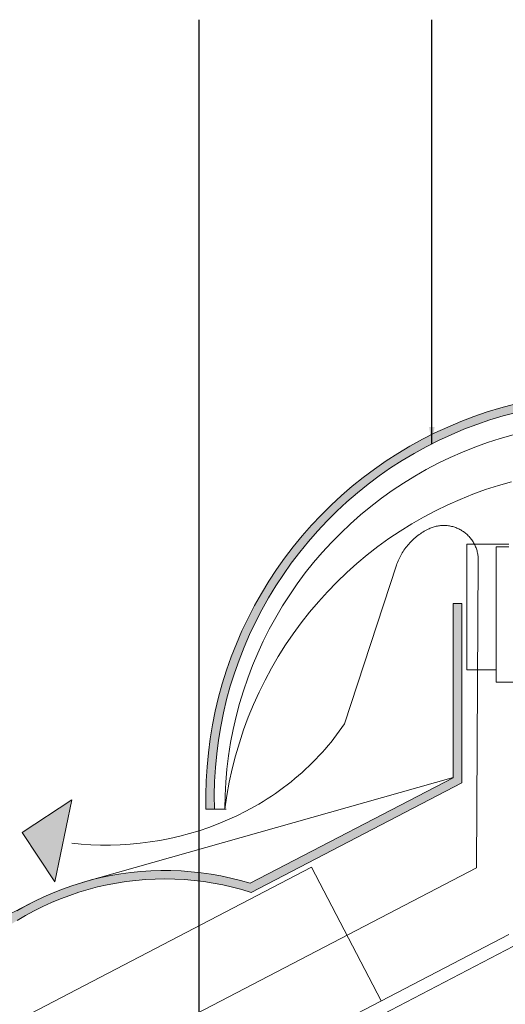
# Model space of a CAD drawing. Units: millimetres. Extents: x 15960 to 16170, y 22716 to 23013.
# Drawn here: x 16043 to 16066, y 22928 to 22975 of the extents above; entities that cross this region are included whole.
import ezdxf

# ---------------------------------------------------------------- set-up
doc = ezdxf.new("R2010")
doc.units = ezdxf.units.MM
doc.header["$MEASUREMENT"] = 0
for name, color, linetype, lineweight in [('1', 7, 'Continuous', 5), ('TEXT', 7, 'Continuous', 13), ('TILE', 1, 'Continuous', 5), ('VENTILATION', 253, 'Continuous', 18)]:
    doc.layers.add(name, color=color, linetype=linetype, lineweight=lineweight)
doc.styles.add('TECHNIC', font='technic_.ttf')
doc.dimstyles.new('ESEC_5', dxfattribs={"dimtxt": 2, "dimasz": 0.8, "dimexe": 1, "dimexo": 0, "dimgap": 0.09, "dimtad": 0, "dimtoh": 1, "dimdec": 1, "dimzin": 0, "dimdsep": 46, "dimtxsty": 'TECHNIC', "dimcen": 1, "dimadec": 0, "dimazin": 0, "dimtfac": 1, "dimtdec": 4, "dimtofl": 0, "dimtmove": 0, "dimatfit": 3, "dimfxl": 1, "dimtolj": 1, "dimtzin": 0, "dimarcsym": 0})

msp = doc.modelspace()

# ---------------------------------------------------------------- hatches: boundary and pattern name
at = {"layer": 'TILE'}
msp.add_hatch(color=256, dxfattribs=at).paths.add_polyline_path([(16090.034, 22937.294), (16090.435, 22937.294), (16090.441, 22937.766), (16090.436, 22938.241), (16090.42, 22938.718), (16090.391, 22939.196), (16090.351, 22939.675), (16090.298, 22940.155), (16090.234, 22940.634), (16090.157, 22941.114), (16090.068, 22941.592), (16089.967, 22942.069), (16089.853, 22942.544), (16089.728, 22943.017), (16089.59, 22943.487), (16089.441, 22943.955), (16089.28, 22944.418), (16089.106, 22944.877), (16088.922, 22945.332), (16088.726, 22945.782), (16088.518, 22946.227), (16088.3, 22946.665), (16088.071, 22947.098), (16087.832, 22947.524), (16087.583, 22947.943), (16087.323, 22948.355), (16087.054, 22948.759), (16086.776, 22949.155), (16086.489, 22949.543), (16086.194, 22949.922), (16085.89, 22950.292), (16085.579, 22950.654), (16085.26, 22951.006), (16084.935, 22951.348), (16084.601, 22951.683), (16084.257, 22952.011), (16083.904, 22952.332), (16083.541, 22952.645), (16083.17, 22952.95), (16082.79, 22953.247), (16082.401, 22953.536), (16082.004, 22953.815), (16081.6, 22954.085), (16081.187, 22954.345), (16080.768, 22954.596), (16080.342, 22954.836), (16079.909, 22955.066), (16079.47, 22955.284), (16079.025, 22955.492), (16078.575, 22955.689), (16078.121, 22955.874), (16077.662, 22956.047), (16077.199, 22956.209), (16076.732, 22956.359), (16076.263, 22956.497), (16075.79, 22956.623), (16075.316, 22956.736), (16074.84, 22956.838), (16074.363, 22956.927), (16073.886, 22957.004), (16073.408, 22957.069), (16072.93, 22957.122), (16072.452, 22957.163), (16071.976, 22957.192), (16071.502, 22957.21), (16071.029, 22957.216), (16070.556, 22957.21), (16070.082, 22957.192), (16069.605, 22957.163), (16069.128, 22957.122), (16068.65, 22957.069), (16068.172, 22957.004), (16067.695, 22956.927), (16067.218, 22956.838), (16066.742, 22956.736), (16066.267, 22956.623), (16065.795, 22956.497), (16065.326, 22956.359), (16064.859, 22956.209), (16064.396, 22956.047), (16063.937, 22955.874), (16063.483, 22955.689), (16063.033, 22955.492), (16062.588, 22955.284), (16062.149, 22955.066), (16061.716, 22954.836), (16061.29, 22954.596), (16060.87, 22954.345), (16060.458, 22954.085), (16060.053, 22953.815), (16059.657, 22953.536), (16059.268, 22953.247), (16058.888, 22952.95), (16058.516, 22952.645), (16058.154, 22952.332), (16057.801, 22952.011), (16057.457, 22951.683), (16057.123, 22951.348), (16056.798, 22951.006), (16056.479, 22950.654), (16056.167, 22950.292), (16055.864, 22949.922), (16055.568, 22949.543), (16055.281, 22949.155), (16055.003, 22948.759), (16054.735, 22948.355), (16054.475, 22947.943), (16054.226, 22947.524), (16053.986, 22947.098), (16053.758, 22946.665), (16053.539, 22946.227), (16053.332, 22945.782), (16053.136, 22945.332), (16052.951, 22944.877), (16052.778, 22944.418), (16052.617, 22943.955), (16052.467, 22943.487), (16052.33, 22943.017), (16052.204, 22942.544), (16052.091, 22942.069), (16051.99, 22941.592), (16051.901, 22941.114), (16051.824, 22940.634), (16051.76, 22940.155), (16051.707, 22939.675), (16051.667, 22939.196), (16051.638, 22938.718), (16051.622, 22938.241), (16051.617, 22937.766), (16051.623, 22937.294), (16052.024, 22937.294), (16052.017, 22937.757), (16052.021, 22938.222), (16052.037, 22938.689), (16052.065, 22939.158), (16052.104, 22939.627), (16052.156, 22940.097), (16052.219, 22940.567), (16052.294, 22941.036), (16052.381, 22941.505), (16052.48, 22941.972), (16052.59, 22942.438), (16052.713, 22942.901), (16052.848, 22943.362), (16052.994, 22943.82), (16053.152, 22944.274), (16053.321, 22944.724), (16053.502, 22945.17), (16053.694, 22945.611), (16053.897, 22946.046), (16054.11, 22946.476), (16054.334, 22946.9), (16054.569, 22947.318), (16054.813, 22947.728), (16055.067, 22948.132), (16055.33, 22948.528), (16055.602, 22948.916), (16055.883, 22949.296), (16056.173, 22949.667), (16056.47, 22950.03), (16056.775, 22950.385), (16057.087, 22950.73), (16057.406, 22951.065), (16057.733, 22951.393), (16058.07, 22951.715), (16058.416, 22952.029), (16058.771, 22952.336), (16059.135, 22952.635), (16059.507, 22952.926), (16059.888, 22953.209), (16060.276, 22953.483), (16060.673, 22953.747), (16061.077, 22954.003), (16061.488, 22954.248), (16061.905, 22954.483), (16062.329, 22954.708), (16062.759, 22954.923), (16063.195, 22955.126), (16063.636, 22955.319), (16064.081, 22955.5), (16064.531, 22955.67), (16064.985, 22955.829), (16065.442, 22955.976), (16065.902, 22956.111), (16066.364, 22956.234), (16066.829, 22956.346), (16067.295, 22956.445), (16067.762, 22956.533), (16068.23, 22956.608), (16068.699, 22956.672), (16069.167, 22956.724), (16069.634, 22956.764), (16070.101, 22956.793), (16070.566, 22956.81), (16071.029, 22956.815), (16071.492, 22956.81), (16071.957, 22956.793), (16072.424, 22956.764), (16072.891, 22956.724), (16073.359, 22956.672), (16073.828, 22956.608), (16074.296, 22956.533), (16074.763, 22956.445), (16075.229, 22956.346), (16075.694, 22956.234), (16076.156, 22956.111), (16076.616, 22955.976), (16077.073, 22955.829), (16077.527, 22955.67), (16077.977, 22955.5), (16078.422, 22955.319), (16078.863, 22955.126), (16079.298, 22954.923), (16079.728, 22954.708), (16080.152, 22954.483), (16080.57, 22954.248), (16080.981, 22954.003), (16081.385, 22953.747), (16081.781, 22953.483), (16082.17, 22953.209), (16082.551, 22952.926), (16082.923, 22952.635), (16083.287, 22952.336), (16083.642, 22952.029), (16083.988, 22951.715), (16084.324, 22951.393), (16084.652, 22951.065), (16084.971, 22950.73), (16085.283, 22950.385), (16085.588, 22950.03), (16085.885, 22949.667), (16086.174, 22949.296), (16086.455, 22948.916), (16086.728, 22948.528), (16086.991, 22948.132), (16087.245, 22947.728), (16087.489, 22947.318), (16087.724, 22946.9), (16087.948, 22946.476), (16088.161, 22946.046), (16088.364, 22945.611), (16088.556, 22945.17), (16088.737, 22944.724), (16088.906, 22944.274), (16089.064, 22943.82), (16089.21, 22943.362), (16089.345, 22942.901), (16089.468, 22942.438), (16089.578, 22941.972), (16089.677, 22941.505), (16089.764, 22941.036), (16089.839, 22940.567), (16089.902, 22940.097), (16089.953, 22939.627), (16089.993, 22939.158), (16090.02, 22938.689), (16090.037, 22938.222), (16090.041, 22937.757)], flags=0)
msp.add_hatch(color=256, dxfattribs=at).paths.add_polyline_path([(16090.034, 22937.294), (16090.435, 22937.294), (16090.441, 22937.766), (16090.436, 22938.241), (16090.42, 22938.718), (16090.391, 22939.196), (16090.351, 22939.675), (16090.298, 22940.155), (16090.234, 22940.634), (16090.157, 22941.114), (16090.068, 22941.592), (16089.967, 22942.069), (16089.853, 22942.544), (16089.728, 22943.017), (16089.59, 22943.487), (16089.441, 22943.955), (16089.28, 22944.418), (16089.106, 22944.877), (16088.922, 22945.332), (16088.726, 22945.782), (16088.518, 22946.227), (16088.3, 22946.665), (16088.071, 22947.098), (16087.832, 22947.524), (16087.583, 22947.943), (16087.323, 22948.355), (16087.054, 22948.759), (16086.776, 22949.155), (16086.489, 22949.543), (16086.194, 22949.922), (16085.89, 22950.292), (16085.579, 22950.654), (16085.26, 22951.006), (16084.935, 22951.348), (16084.601, 22951.683), (16084.257, 22952.011), (16083.904, 22952.332), (16083.541, 22952.645), (16083.17, 22952.95), (16082.79, 22953.247), (16082.401, 22953.536), (16082.004, 22953.815), (16081.6, 22954.085), (16081.187, 22954.345), (16080.768, 22954.596), (16080.342, 22954.836), (16079.909, 22955.066), (16079.47, 22955.284), (16079.025, 22955.492), (16078.575, 22955.689), (16078.121, 22955.874), (16077.662, 22956.047), (16077.199, 22956.209), (16076.732, 22956.359), (16076.263, 22956.497), (16075.79, 22956.623), (16075.316, 22956.736), (16074.84, 22956.838), (16074.363, 22956.927), (16073.886, 22957.004), (16073.408, 22957.069), (16072.93, 22957.122), (16072.452, 22957.163), (16071.976, 22957.192), (16071.502, 22957.21), (16071.029, 22957.216), (16070.556, 22957.21), (16070.082, 22957.192), (16069.605, 22957.163), (16069.128, 22957.122), (16068.65, 22957.069), (16068.172, 22957.004), (16067.695, 22956.927), (16067.218, 22956.838), (16066.742, 22956.736), (16066.267, 22956.623), (16065.795, 22956.497), (16065.326, 22956.359), (16064.859, 22956.209), (16064.396, 22956.047), (16063.937, 22955.874), (16063.483, 22955.689), (16063.033, 22955.492), (16062.588, 22955.284), (16062.149, 22955.066), (16061.716, 22954.836), (16061.29, 22954.596), (16060.87, 22954.345), (16060.458, 22954.085), (16060.053, 22953.815), (16059.657, 22953.536), (16059.268, 22953.247), (16058.888, 22952.95), (16058.516, 22952.645), (16058.154, 22952.332), (16057.801, 22952.011), (16057.457, 22951.683), (16057.123, 22951.348), (16056.798, 22951.006), (16056.479, 22950.654), (16056.167, 22950.292), (16055.864, 22949.922), (16055.568, 22949.543), (16055.281, 22949.155), (16055.003, 22948.759), (16054.735, 22948.355), (16054.475, 22947.943), (16054.226, 22947.524), (16053.986, 22947.098), (16053.758, 22946.665), (16053.539, 22946.227), (16053.332, 22945.782), (16053.136, 22945.332), (16052.951, 22944.877), (16052.778, 22944.418), (16052.617, 22943.955), (16052.467, 22943.487), (16052.33, 22943.017), (16052.204, 22942.544), (16052.091, 22942.069), (16051.99, 22941.592), (16051.901, 22941.114), (16051.824, 22940.634), (16051.76, 22940.155), (16051.707, 22939.675), (16051.667, 22939.196), (16051.638, 22938.718), (16051.622, 22938.241), (16051.617, 22937.766), (16051.623, 22937.294), (16052.024, 22937.294), (16052.017, 22937.757), (16052.021, 22938.222), (16052.037, 22938.689), (16052.065, 22939.158), (16052.104, 22939.627), (16052.156, 22940.097), (16052.219, 22940.567), (16052.294, 22941.036), (16052.381, 22941.505), (16052.48, 22941.972), (16052.59, 22942.438), (16052.713, 22942.901), (16052.848, 22943.362), (16052.994, 22943.82), (16053.152, 22944.274), (16053.321, 22944.724), (16053.502, 22945.17), (16053.694, 22945.611), (16053.897, 22946.046), (16054.11, 22946.476), (16054.334, 22946.9), (16054.569, 22947.318), (16054.813, 22947.728), (16055.067, 22948.132), (16055.33, 22948.528), (16055.602, 22948.916), (16055.883, 22949.296), (16056.173, 22949.667), (16056.47, 22950.03), (16056.775, 22950.385), (16057.087, 22950.73), (16057.406, 22951.065), (16057.733, 22951.393), (16058.07, 22951.715), (16058.416, 22952.029), (16058.771, 22952.336), (16059.135, 22952.635), (16059.507, 22952.926), (16059.888, 22953.209), (16060.276, 22953.483), (16060.673, 22953.747), (16061.077, 22954.003), (16061.488, 22954.248), (16061.905, 22954.483), (16062.329, 22954.708), (16062.759, 22954.923), (16063.195, 22955.126), (16063.636, 22955.319), (16064.081, 22955.5), (16064.531, 22955.67), (16064.985, 22955.829), (16065.442, 22955.976), (16065.902, 22956.111), (16066.364, 22956.234), (16066.829, 22956.346), (16067.295, 22956.445), (16067.762, 22956.533), (16068.23, 22956.608), (16068.699, 22956.672), (16069.167, 22956.724), (16069.634, 22956.764), (16070.101, 22956.793), (16070.566, 22956.81), (16071.029, 22956.815), (16071.492, 22956.81), (16071.957, 22956.793), (16072.424, 22956.764), (16072.891, 22956.724), (16073.359, 22956.672), (16073.828, 22956.608), (16074.296, 22956.533), (16074.763, 22956.445), (16075.229, 22956.346), (16075.694, 22956.234), (16076.156, 22956.111), (16076.616, 22955.976), (16077.073, 22955.829), (16077.527, 22955.67), (16077.977, 22955.5), (16078.422, 22955.319), (16078.863, 22955.126), (16079.298, 22954.923), (16079.728, 22954.708), (16080.152, 22954.483), (16080.57, 22954.248), (16080.981, 22954.003), (16081.385, 22953.747), (16081.781, 22953.483), (16082.17, 22953.209), (16082.551, 22952.926), (16082.923, 22952.635), (16083.287, 22952.336), (16083.642, 22952.029), (16083.988, 22951.715), (16084.324, 22951.393), (16084.652, 22951.065), (16084.971, 22950.73), (16085.283, 22950.385), (16085.588, 22950.03), (16085.885, 22949.667), (16086.174, 22949.296), (16086.455, 22948.916), (16086.728, 22948.528), (16086.991, 22948.132), (16087.245, 22947.728), (16087.489, 22947.318), (16087.724, 22946.9), (16087.948, 22946.476), (16088.161, 22946.046), (16088.364, 22945.611), (16088.556, 22945.17), (16088.737, 22944.724), (16088.906, 22944.274), (16089.064, 22943.82), (16089.21, 22943.362), (16089.345, 22942.901), (16089.468, 22942.438), (16089.578, 22941.972), (16089.677, 22941.505), (16089.764, 22941.036), (16089.839, 22940.567), (16089.902, 22940.097), (16089.953, 22939.627), (16089.993, 22939.158), (16090.02, 22938.689), (16090.037, 22938.222), (16090.041, 22937.757)], flags=0)
at = {"layer": 'TILE', "extrusion": (0, 0, -1)}
msp.add_hatch(color=256, dxfattribs=at).paths.add_polyline_path([(-16063.438, 22938.79), (-16053.739, 22933.741), (-16053.445, 22933.828), (-16053.147, 22933.909), (-16052.844, 22933.984), (-16052.537, 22934.052), (-16052.226, 22934.114), (-16051.911, 22934.17), (-16051.593, 22934.218), (-16051.271, 22934.259), (-16050.946, 22934.293), (-16050.618, 22934.32), (-16050.287, 22934.339), (-16049.954, 22934.35), (-16049.619, 22934.353), (-16049.281, 22934.348), (-16048.942, 22934.335), (-16048.602, 22934.313), (-16048.26, 22934.283), (-16047.918, 22934.244), (-16047.575, 22934.196), (-16047.232, 22934.14), (-16046.89, 22934.075), (-16046.548, 22934.001), (-16046.206, 22933.918), (-16045.866, 22933.827), (-16045.528, 22933.726), (-16045.191, 22933.617), (-16044.857, 22933.499), (-16044.525, 22933.372), (-16044.196, 22933.237), (-16043.871, 22933.093), (-16043.549, 22932.941), (-16043.23, 22932.78), (-16042.916, 22932.612), (-16042.607, 22932.435), (-16042.302, 22932.251), (-16042.003, 22932.059), (-16041.709, 22931.86), (-16041.42, 22931.654), (-16041.138, 22931.441), (-16040.861, 22931.221), (-16040.591, 22930.995), (-16040.328, 22930.763), (-16040.071, 22930.525), (-16039.821, 22930.282), (-16039.578, 22930.033), (-16039.343, 22929.78), (-16039.115, 22929.522), (-16038.894, 22929.259), (-16038.681, 22928.993), (-16038.475, 22928.723), (-16038.278, 22928.449), (-16038.088, 22928.173), (-16037.906, 22927.893), (-16037.732, 22927.612), (-16037.565, 22927.328), (-16037.407, 22927.042), (-16037.256, 22926.755), (-16037.113, 22926.466), (-16036.978, 22926.177), (-16036.85, 22925.886), (-16036.731, 22925.596), (-16036.618, 22925.305), (-16036.513, 22925.014), (-16036.415, 22924.723), (-16023.137, 22917.811), (-16022.843, 22917.898), (-16022.545, 22917.979), (-16022.242, 22918.053), (-16021.935, 22918.122), (-16021.624, 22918.184), (-16021.309, 22918.239), (-16020.991, 22918.288), (-16020.669, 22918.329), (-16020.344, 22918.363), (-16020.016, 22918.39), (-16019.686, 22918.409), (-16019.352, 22918.42), (-16019.017, 22918.423), (-16018.68, 22918.418), (-16018.34, 22918.404), (-16018, 22918.383), (-16017.658, 22918.352), (-16017.316, 22918.314), (-16016.973, 22918.266), (-16016.631, 22918.21), (-16016.288, 22918.145), (-16015.946, 22918.071), (-16015.605, 22917.988), (-16015.264, 22917.896), (-16014.926, 22917.796), (-16014.589, 22917.687), (-16014.255, 22917.569), (-16013.923, 22917.442), (-16013.594, 22917.307), (-16013.269, 22917.163), (-16012.947, 22917.01), (-16012.628, 22916.85), (-16012.315, 22916.681), (-16012.005, 22916.505), (-16011.701, 22916.321), (-16011.401, 22916.129), (-16011.107, 22915.93), (-16010.818, 22915.724), (-16010.536, 22915.511), (-16010.259, 22915.291), (-16009.989, 22915.065), (-16009.726, 22914.833), (-16009.469, 22914.595), (-16009.219, 22914.352), (-16008.976, 22914.103), (-16008.741, 22913.85), (-16008.513, 22913.591), (-16008.292, 22913.329), (-16008.079, 22913.063), (-16007.874, 22912.793), (-16007.676, 22912.519), (-16007.486, 22912.242), (-16007.304, 22911.963), (-16007.13, 22911.681), (-16006.963, 22911.397), (-16006.805, 22911.112), (-16006.654, 22910.824), (-16006.511, 22910.536), (-16006.376, 22910.246), (-16006.249, 22909.956), (-16006.129, 22909.665), (-16006.016, 22909.374), (-16005.911, 22909.083), (-16005.814, 22908.793), (-15993.137, 22902.194), (-15993.137, 22901.743), (-16006.145, 22908.514), (-16006.245, 22908.824), (-16006.354, 22909.133), (-16006.47, 22909.44), (-16006.594, 22909.746), (-16006.726, 22910.05), (-16006.866, 22910.351), (-16007.014, 22910.65), (-16007.17, 22910.945), (-16007.333, 22911.238), (-16007.504, 22911.527), (-16007.682, 22911.812), (-16007.868, 22912.093), (-16008.061, 22912.37), (-16008.261, 22912.642), (-16008.468, 22912.91), (-16008.681, 22913.172), (-16008.901, 22913.428), (-16009.127, 22913.679), (-16009.359, 22913.924), (-16009.597, 22914.163), (-16009.841, 22914.396), (-16010.09, 22914.622), (-16010.344, 22914.842), (-16010.603, 22915.054), (-16010.866, 22915.26), (-16011.134, 22915.459), (-16011.406, 22915.65), (-16011.681, 22915.834), (-16011.96, 22916.011), (-16012.241, 22916.18), (-16012.526, 22916.341), (-16012.813, 22916.495), (-16013.104, 22916.642), (-16013.399, 22916.783), (-16013.7, 22916.916), (-16014.004, 22917.044), (-16014.313, 22917.163), (-16014.625, 22917.276), (-16014.942, 22917.382), (-16015.261, 22917.479), (-16015.584, 22917.569), (-16015.909, 22917.652), (-16016.237, 22917.726), (-16016.568, 22917.792), (-16016.9, 22917.85), (-16017.234, 22917.9), (-16017.569, 22917.941), (-16017.906, 22917.974), (-16018.243, 22917.998), (-16018.58, 22918.014), (-16018.918, 22918.022), (-16019.255, 22918.021), (-16019.592, 22918.012), (-16019.928, 22917.995), (-16020.263, 22917.969), (-16020.596, 22917.935), (-16020.928, 22917.893), (-16021.257, 22917.842), (-16021.584, 22917.784), (-16021.909, 22917.718), (-16022.23, 22917.645), (-16022.549, 22917.564), (-16022.864, 22917.475), (-16023.175, 22917.38), (-16036.747, 22924.445), (-16036.847, 22924.755), (-16036.955, 22925.063), (-16037.072, 22925.371), (-16037.196, 22925.676), (-16037.328, 22925.98), (-16037.468, 22926.281), (-16037.616, 22926.58), (-16037.772, 22926.876), (-16037.935, 22927.168), (-16038.106, 22927.457), (-16038.284, 22927.743), (-16038.47, 22928.024), (-16038.663, 22928.301), (-16038.863, 22928.573), (-16039.069, 22928.84), (-16039.283, 22929.102), (-16039.503, 22929.359), (-16039.729, 22929.61), (-16039.961, 22929.855), (-16040.199, 22930.094), (-16040.443, 22930.326), (-16040.692, 22930.553), (-16040.946, 22930.772), (-16041.205, 22930.985), (-16041.468, 22931.19), (-16041.736, 22931.389), (-16042.008, 22931.58), (-16042.283, 22931.764), (-16042.562, 22931.941), (-16042.843, 22932.11), (-16043.128, 22932.272), (-16043.415, 22932.426), (-16043.706, 22932.572), (-16044.001, 22932.713), (-16044.301, 22932.847), (-16044.606, 22932.974), (-16044.915, 22933.094), (-16045.227, 22933.207), (-16045.543, 22933.312), (-16045.863, 22933.41), (-16046.186, 22933.5), (-16046.511, 22933.582), (-16046.839, 22933.656), (-16047.17, 22933.722), (-16047.502, 22933.78), (-16047.836, 22933.83), (-16048.171, 22933.871), (-16048.508, 22933.904), (-16048.845, 22933.929), (-16049.182, 22933.945), (-16049.52, 22933.952), (-16049.857, 22933.952), (-16050.194, 22933.943), (-16050.53, 22933.925), (-16050.865, 22933.899), (-16051.198, 22933.865), (-16051.53, 22933.823), (-16051.859, 22933.773), (-16052.186, 22933.715), (-16052.511, 22933.649), (-16052.832, 22933.575), (-16053.151, 22933.494), (-16053.466, 22933.406), (-16053.777, 22933.31), (-16063.838, 22938.548), (-16063.838, 22947.113), (-16063.438, 22947.113)], flags=0)
at = {"layer": 'VENTILATION', "extrusion": (0, 0, -1)}
msp.add_hatch(color=256, dxfattribs=at).paths.add_polyline_path([(-16045.212, 22937.725), (-16042.848, 22936.172), (-16044.402, 22933.808)], flags=0)

# ---------------------------------------------------------------- linework, layer by layer
at = {"layer": '1'}
for p, q in [((16066.084, 22949.951, 0), (16064.084, 22949.951, 0)), ((16064.084, 22949.951, 0), (16064.084, 22943.951, 0)), ((16065.484, 22949.832, 0), (16066.084, 22949.832, 0)), ((16065.484, 22949.832, 0), (16065.484, 22943.351, 0)), ((16064.084, 22943.951, 0), (16065.484, 22943.951, 0)), ((16071.084, 22943.351, 0), (16065.484, 22943.351, 0)), ((16056.667, 22934.508, 0), (15993.165, 22901.45, 0)), ((16059.993, 22928.12, 0), (16056.667, 22934.508, 0)), ((16053.811, 22924.902, 0), (16066.084, 22931.29, 0)), ((16066.684, 22930.926, 0), (16054.089, 22924.37, 0))]:
    msp.add_line(p, q, dxfattribs=at)
at = {"layer": 'TILE'}
for p, q in [((16065.706, 22956.472, 0), (16065.061, 22956.276, 0)), ((16065.706, 22956.472, 0), (16065.061, 22956.276, 0)), ((16066.357, 22956.645, 0), (16065.706, 22956.472, 0)), ((16066.357, 22956.645, 0), (16065.706, 22956.472, 0)), ((16064.424, 22956.057, 0), (16063.794, 22955.817, 0)), ((16064.424, 22956.057, 0), (16063.794, 22955.817, 0)), ((16065.061, 22956.276, 0), (16064.424, 22956.057, 0)), ((16065.061, 22956.276, 0), (16064.424, 22956.057, 0)), ((16065.814, 22956.086, 0), (16065.183, 22955.894, 0)), ((16065.814, 22956.086, 0), (16065.183, 22955.894, 0)), ((16066.452, 22956.256, 0), (16065.814, 22956.086, 0)), ((16066.452, 22956.256, 0), (16065.814, 22956.086, 0)), ((16063.173, 22955.555, 0), (16062.562, 22955.272, 0)), ((16063.173, 22955.555, 0), (16062.562, 22955.272, 0)), ((16063.794, 22955.817, 0), (16063.173, 22955.555, 0)), ((16063.794, 22955.817, 0), (16063.173, 22955.555, 0)), ((16064.558, 22955.68, 0), (16063.941, 22955.445, 0)), ((16064.558, 22955.68, 0), (16063.941, 22955.445, 0)), ((16065.183, 22955.894, 0), (16064.558, 22955.68, 0)), ((16065.183, 22955.894, 0), (16064.558, 22955.68, 0)), ((16062.562, 22955.272, 0), (16061.961, 22954.967, 0)), ((16062.562, 22955.272, 0), (16061.961, 22954.967, 0)), ((16063.333, 22955.188, 0), (16062.734, 22954.91, 0)), ((16063.333, 22955.188, 0), (16062.734, 22954.91, 0)), ((16063.941, 22955.445, 0), (16063.333, 22955.188, 0)), ((16063.941, 22955.445, 0), (16063.333, 22955.188, 0)), ((16066.292, 22955.177, 0), (16065.678, 22955.003, 0)), ((16066.292, 22955.177, 0), (16065.678, 22955.003, 0)), ((16061.37, 22954.642, 0), (16060.792, 22954.297, 0)), ((16061.37, 22954.642, 0), (16060.792, 22954.297, 0)), ((16061.961, 22954.967, 0), (16061.37, 22954.642, 0)), ((16061.961, 22954.967, 0), (16061.37, 22954.642, 0)), ((16062.145, 22954.612, 0), (16061.566, 22954.293, 0)), ((16062.145, 22954.612, 0), (16061.566, 22954.293, 0)), ((16062.734, 22954.91, 0), (16062.145, 22954.612, 0)), ((16062.734, 22954.91, 0), (16062.145, 22954.612, 0)), ((16064.469, 22954.591, 0), (16063.876, 22954.355, 0)), ((16064.469, 22954.591, 0), (16063.876, 22954.355, 0)), ((16065.07, 22954.808, 0), (16064.469, 22954.591, 0)), ((16065.07, 22954.808, 0), (16064.469, 22954.591, 0)), ((16065.678, 22955.003, 0), (16065.07, 22954.808, 0)), ((16065.678, 22955.003, 0), (16065.07, 22954.808, 0)), ((16060.792, 22954.297, 0), (16060.225, 22953.931, 0)), ((16060.792, 22954.297, 0), (16060.225, 22953.931, 0)), ((16061.566, 22954.293, 0), (16060.999, 22953.955, 0)), ((16061.566, 22954.293, 0), (16060.999, 22953.955, 0)), ((16063.291, 22954.098, 0), (16062.716, 22953.82, 0)), ((16063.291, 22954.098, 0), (16062.716, 22953.82, 0)), ((16063.876, 22954.355, 0), (16063.291, 22954.098, 0)), ((16063.876, 22954.355, 0), (16063.291, 22954.098, 0)), ((16060.225, 22953.931, 0), (16059.672, 22953.547, 0)), ((16060.225, 22953.931, 0), (16059.672, 22953.547, 0)), ((16060.999, 22953.955, 0), (16060.445, 22953.597, 0)), ((16060.999, 22953.955, 0), (16060.445, 22953.597, 0)), ((16062.716, 22953.82, 0), (16062.15, 22953.524, 0)), ((16062.716, 22953.82, 0), (16062.15, 22953.524, 0)), ((16059.672, 22953.547, 0), (16059.132, 22953.143, 0)), ((16059.672, 22953.547, 0), (16059.132, 22953.143, 0)), ((16059.903, 22953.22, 0), (16059.374, 22952.824, 0)), ((16059.903, 22953.22, 0), (16059.374, 22952.824, 0)), ((16060.445, 22953.597, 0), (16059.903, 22953.22, 0)), ((16060.445, 22953.597, 0), (16059.903, 22953.22, 0)), ((16061.595, 22953.208, 0), (16061.052, 22952.872, 0)), ((16061.595, 22953.208, 0), (16061.052, 22952.872, 0)), ((16062.15, 22953.524, 0), (16061.595, 22953.208, 0)), ((16062.15, 22953.524, 0), (16061.595, 22953.208, 0)), ((16058.607, 22952.721, 0), (16058.097, 22952.281, 0)), ((16058.607, 22952.721, 0), (16058.097, 22952.281, 0)), ((16059.132, 22953.143, 0), (16058.607, 22952.721, 0)), ((16059.132, 22953.143, 0), (16058.607, 22952.721, 0)), ((16059.374, 22952.824, 0), (16058.86, 22952.41, 0)), ((16059.374, 22952.824, 0), (16058.86, 22952.41, 0)), ((16061.052, 22952.872, 0), (16060.52, 22952.519, 0)), ((16061.052, 22952.872, 0), (16060.52, 22952.519, 0)), ((16065.596, 22952.761, 0), (16064.979, 22952.561, 0)), ((16065.596, 22952.761, 0), (16064.979, 22952.561, 0)), ((16066.22, 22952.939, 0), (16065.596, 22952.761, 0)), ((16066.22, 22952.939, 0), (16065.596, 22952.761, 0)), ((16058.097, 22952.281, 0), (16057.602, 22951.823, 0)), ((16058.097, 22952.281, 0), (16057.602, 22951.823, 0)), ((16058.86, 22952.41, 0), (16058.36, 22951.979, 0)), ((16058.86, 22952.41, 0), (16058.36, 22951.979, 0)), ((16060.52, 22952.519, 0), (16060.001, 22952.147, 0)), ((16060.52, 22952.519, 0), (16060.001, 22952.147, 0)), ((16064.369, 22952.34, 0), (16063.767, 22952.098, 0)), ((16064.369, 22952.34, 0), (16063.767, 22952.098, 0)), ((16064.979, 22952.561, 0), (16064.369, 22952.34, 0)), ((16064.979, 22952.561, 0), (16064.369, 22952.34, 0)), ((16057.602, 22951.823, 0), (16057.123, 22951.348, 0)), ((16057.602, 22951.823, 0), (16057.123, 22951.348, 0)), ((16058.36, 22951.979, 0), (16057.875, 22951.53, 0)), ((16058.36, 22951.979, 0), (16057.875, 22951.53, 0)), ((16059.494, 22951.757, 0), (16059.002, 22951.351, 0)), ((16059.494, 22951.757, 0), (16059.002, 22951.351, 0)), ((16060.001, 22952.147, 0), (16059.494, 22951.757, 0)), ((16060.001, 22952.147, 0), (16059.494, 22951.757, 0)), ((16063.175, 22951.835, 0), (16062.591, 22951.552, 0)), ((16063.175, 22951.835, 0), (16062.591, 22951.552, 0)), ((16063.767, 22952.098, 0), (16063.175, 22951.835, 0)), ((16063.767, 22952.098, 0), (16063.175, 22951.835, 0)), ((16057.123, 22951.348, 0), (16056.662, 22950.858, 0)), ((16057.123, 22951.348, 0), (16056.662, 22950.858, 0)), ((16057.875, 22951.53, 0), (16057.406, 22951.065, 0)), ((16057.875, 22951.53, 0), (16057.406, 22951.065, 0)), ((16059.002, 22951.351, 0), (16058.524, 22950.927, 0)), ((16059.002, 22951.351, 0), (16058.524, 22950.927, 0)), ((16062.591, 22951.552, 0), (16062.018, 22951.249, 0)), ((16062.591, 22951.552, 0), (16062.018, 22951.249, 0)), ((16056.662, 22950.858, 0), (16056.217, 22950.351, 0)), ((16056.662, 22950.858, 0), (16056.217, 22950.351, 0)), ((16057.406, 22951.065, 0), (16056.954, 22950.584, 0)), ((16057.406, 22951.065, 0), (16056.954, 22950.584, 0)), ((16058.524, 22950.927, 0), (16058.061, 22950.487, 0)), ((16058.524, 22950.927, 0), (16058.061, 22950.487, 0)), ((16061.456, 22950.926, 0), (16060.905, 22950.583, 0)), ((16061.456, 22950.926, 0), (16060.905, 22950.583, 0)), ((16062.018, 22951.249, 0), (16061.456, 22950.926, 0)), ((16062.018, 22951.249, 0), (16061.456, 22950.926, 0)), ((16056.217, 22950.351, 0), (16055.79, 22949.829, 0)), ((16056.217, 22950.351, 0), (16055.79, 22949.829, 0)), ((16056.954, 22950.584, 0), (16056.519, 22950.088, 0)), ((16056.954, 22950.584, 0), (16056.519, 22950.088, 0)), ((16058.061, 22950.487, 0), (16057.613, 22950.032, 0)), ((16058.061, 22950.487, 0), (16057.613, 22950.032, 0)), ((16060.905, 22950.583, 0), (16060.366, 22950.222, 0)), ((16060.905, 22950.583, 0), (16060.366, 22950.222, 0)), ((16056.519, 22950.088, 0), (16056.101, 22949.577, 0)), ((16056.519, 22950.088, 0), (16056.101, 22949.577, 0)), ((16057.613, 22950.032, 0), (16057.182, 22949.561, 0)), ((16057.613, 22950.032, 0), (16057.182, 22949.561, 0)), ((16060.366, 22950.222, 0), (16059.841, 22949.842, 0)), ((16060.366, 22950.222, 0), (16059.841, 22949.842, 0)), ((16055.79, 22949.829, 0), (16055.382, 22949.293, 0)), ((16055.79, 22949.829, 0), (16055.382, 22949.293, 0)), ((16056.101, 22949.577, 0), (16055.701, 22949.051, 0)), ((16056.101, 22949.577, 0), (16055.701, 22949.051, 0)), ((16057.182, 22949.561, 0), (16056.766, 22949.076, 0)), ((16057.182, 22949.561, 0), (16056.766, 22949.076, 0)), ((16059.329, 22949.444, 0), (16058.831, 22949.028, 0)), ((16059.329, 22949.444, 0), (16058.831, 22949.028, 0)), ((16059.841, 22949.842, 0), (16059.329, 22949.444, 0)), ((16059.841, 22949.842, 0), (16059.329, 22949.444, 0)), ((16055.382, 22949.293, 0), (16054.993, 22948.743, 0)), ((16055.382, 22949.293, 0), (16054.993, 22948.743, 0)), ((16055.701, 22949.051, 0), (16055.32, 22948.512, 0)), ((16055.701, 22949.051, 0), (16055.32, 22948.512, 0)), ((16056.766, 22949.076, 0), (16056.368, 22948.577, 0)), ((16056.766, 22949.076, 0), (16056.368, 22948.577, 0)), ((16058.831, 22949.028, 0), (16058.348, 22948.596, 0)), ((16058.831, 22949.028, 0), (16058.348, 22948.596, 0)), ((16054.993, 22948.743, 0), (16054.623, 22948.18, 0)), ((16054.993, 22948.743, 0), (16054.623, 22948.18, 0)), ((16055.32, 22948.512, 0), (16054.957, 22947.96, 0)), ((16055.32, 22948.512, 0), (16054.957, 22947.96, 0)), ((16056.368, 22948.577, 0), (16055.987, 22948.064, 0)), ((16056.368, 22948.577, 0), (16055.987, 22948.064, 0)), ((16058.348, 22948.596, 0), (16057.88, 22948.146, 0)), ((16058.348, 22948.596, 0), (16057.88, 22948.146, 0)), ((16054.623, 22948.18, 0), (16054.272, 22947.604, 0)), ((16054.623, 22948.18, 0), (16054.272, 22947.604, 0)), ((16055.987, 22948.064, 0), (16055.625, 22947.538, 0)), ((16055.987, 22948.064, 0), (16055.625, 22947.538, 0)), ((16057.88, 22948.146, 0), (16057.428, 22947.681, 0)), ((16057.88, 22948.146, 0), (16057.428, 22947.681, 0)), ((16054.272, 22947.604, 0), (16053.942, 22947.017, 0)), ((16054.272, 22947.604, 0), (16053.942, 22947.017, 0)), ((16054.957, 22947.96, 0), (16054.614, 22947.396, 0)), ((16054.957, 22947.96, 0), (16054.614, 22947.396, 0)), ((16055.625, 22947.538, 0), (16055.28, 22947.001, 0)), ((16055.625, 22947.538, 0), (16055.28, 22947.001, 0)), ((16057.428, 22947.681, 0), (16056.992, 22947.201, 0)), ((16057.428, 22947.681, 0), (16056.992, 22947.201, 0)), ((16054.614, 22947.396, 0), (16054.291, 22946.82, 0)), ((16054.614, 22947.396, 0), (16054.291, 22946.82, 0)), ((16056.992, 22947.201, 0), (16056.574, 22946.705, 0)), ((16056.992, 22947.201, 0), (16056.574, 22946.705, 0)), ((16063.838, 22947.113), (16063.438, 22947.113)), ((16063.438, 22947.113), (16063.438, 22938.79, 0)), ((16063.838, 22938.548, 0), (16063.838, 22947.113)), ((16053.942, 22947.017, 0), (16053.633, 22946.418, 0)), ((16053.942, 22947.017, 0), (16053.633, 22946.418, 0)), ((16054.291, 22946.82, 0), (16053.988, 22946.234, 0)), ((16054.291, 22946.82, 0), (16053.988, 22946.234, 0)), ((16055.28, 22947.001, 0), (16054.955, 22946.451, 0)), ((16055.28, 22947.001, 0), (16054.955, 22946.451, 0)), ((16056.574, 22946.705, 0), (16056.173, 22946.196, 0)), ((16056.574, 22946.705, 0), (16056.173, 22946.196, 0)), ((16053.633, 22946.418, 0), (16053.344, 22945.809, 0)), ((16053.633, 22946.418, 0), (16053.344, 22945.809, 0)), ((16053.988, 22946.234, 0), (16053.706, 22945.637, 0)), ((16053.988, 22946.234, 0), (16053.706, 22945.637, 0)), ((16054.955, 22946.451, 0), (16054.648, 22945.891, 0)), ((16054.955, 22946.451, 0), (16054.648, 22945.891, 0)), ((16056.173, 22946.196, 0), (16055.79, 22945.672, 0)), ((16056.173, 22946.196, 0), (16055.79, 22945.672, 0)), ((16053.344, 22945.809, 0), (16053.077, 22945.19, 0)), ((16053.344, 22945.809, 0), (16053.077, 22945.19, 0)), ((16053.706, 22945.637, 0), (16053.444, 22945.031, 0)), ((16053.706, 22945.637, 0), (16053.444, 22945.031, 0)), ((16054.648, 22945.891, 0), (16054.361, 22945.32, 0)), ((16054.648, 22945.891, 0), (16054.361, 22945.32, 0)), ((16055.79, 22945.672, 0), (16055.425, 22945.136, 0)), ((16055.79, 22945.672, 0), (16055.425, 22945.136, 0)), ((16053.077, 22945.19, 0), (16052.831, 22944.563, 0)), ((16053.077, 22945.19, 0), (16052.831, 22944.563, 0)), ((16054.361, 22945.32, 0), (16054.094, 22944.74, 0)), ((16054.361, 22945.32, 0), (16054.094, 22944.74, 0)), ((16053.444, 22945.031, 0), (16053.204, 22944.416, 0)), ((16053.444, 22945.031, 0), (16053.204, 22944.416, 0)), ((16054.094, 22944.74, 0), (16053.847, 22944.151, 0)), ((16054.094, 22944.74, 0), (16053.847, 22944.151, 0)), ((16055.425, 22945.136, 0), (16055.079, 22944.587, 0)), ((16055.425, 22945.136, 0), (16055.079, 22944.587, 0)), ((16052.831, 22944.563, 0), (16052.608, 22943.927, 0)), ((16052.831, 22944.563, 0), (16052.608, 22943.927, 0)), ((16053.204, 22944.416, 0), (16052.985, 22943.793, 0)), ((16053.204, 22944.416, 0), (16052.985, 22943.793, 0)), ((16055.079, 22944.587, 0), (16054.753, 22944.027, 0)), ((16055.079, 22944.587, 0), (16054.753, 22944.027, 0)), ((16052.608, 22943.927, 0), (16052.406, 22943.284, 0)), ((16052.608, 22943.927, 0), (16052.406, 22943.284, 0)), ((16052.985, 22943.793, 0), (16052.788, 22943.163, 0)), ((16052.985, 22943.793, 0), (16052.788, 22943.163, 0)), ((16053.847, 22944.151, 0), (16053.62, 22943.554, 0)), ((16053.847, 22944.151, 0), (16053.62, 22943.554, 0)), ((16054.753, 22944.027, 0), (16054.446, 22943.456, 0)), ((16054.753, 22944.027, 0), (16054.446, 22943.456, 0)), ((16052.406, 22943.284, 0), (16052.227, 22942.634, 0)), ((16052.406, 22943.284, 0), (16052.227, 22942.634, 0)), ((16053.62, 22943.554, 0), (16053.415, 22942.95, 0)), ((16053.62, 22943.554, 0), (16053.415, 22942.95, 0)), ((16054.446, 22943.456, 0), (16054.159, 22942.874, 0)), ((16054.446, 22943.456, 0), (16054.159, 22942.874, 0)), ((16052.788, 22943.163, 0), (16052.613, 22942.526, 0)), ((16052.788, 22943.163, 0), (16052.613, 22942.526, 0)), ((16053.415, 22942.95, 0), (16053.23, 22942.338, 0)), ((16053.415, 22942.95, 0), (16053.23, 22942.338, 0)), ((16054.159, 22942.874, 0), (16053.893, 22942.283, 0)), ((16054.159, 22942.874, 0), (16053.893, 22942.283, 0)), ((16052.227, 22942.634, 0), (16052.071, 22941.978, 0)), ((16052.227, 22942.634, 0), (16052.071, 22941.978, 0)), ((16052.613, 22942.526, 0), (16052.46, 22941.884, 0)), ((16052.613, 22942.526, 0), (16052.46, 22941.884, 0)), ((16053.23, 22942.338, 0), (16053.067, 22941.721, 0)), ((16053.23, 22942.338, 0), (16053.067, 22941.721, 0)), ((16052.071, 22941.978, 0), (16051.937, 22941.318, 0)), ((16052.071, 22941.978, 0), (16051.937, 22941.318, 0)), ((16052.46, 22941.884, 0), (16052.329, 22941.236, 0)), ((16052.46, 22941.884, 0), (16052.329, 22941.236, 0)), ((16053.893, 22942.283, 0), (16053.647, 22941.682, 0)), ((16053.893, 22942.283, 0), (16053.647, 22941.682, 0)), ((16053.067, 22941.721, 0), (16052.924, 22941.098, 0)), ((16053.067, 22941.721, 0), (16052.924, 22941.098, 0)), ((16053.647, 22941.682, 0), (16053.422, 22941.074, 0)), ((16053.647, 22941.682, 0), (16053.422, 22941.074, 0)), ((16051.937, 22941.318, 0), (16051.827, 22940.653, 0)), ((16051.937, 22941.318, 0), (16051.827, 22940.653, 0)), ((16052.329, 22941.236, 0), (16052.221, 22940.585, 0)), ((16052.329, 22941.236, 0), (16052.221, 22940.585, 0)), ((16052.924, 22941.098, 0), (16052.804, 22940.471, 0)), ((16052.924, 22941.098, 0), (16052.804, 22940.471, 0)), ((16053.422, 22941.074, 0), (16053.219, 22940.458, 0)), ((16053.422, 22941.074, 0), (16053.219, 22940.458, 0)), ((16051.827, 22940.653, 0), (16051.74, 22939.985, 0)), ((16051.827, 22940.653, 0), (16051.74, 22939.985, 0)), ((16052.221, 22940.585, 0), (16052.136, 22939.93, 0)), ((16052.221, 22940.585, 0), (16052.136, 22939.93, 0)), ((16052.804, 22940.471, 0), (16052.705, 22939.84, 0)), ((16052.804, 22940.471, 0), (16052.705, 22939.84, 0)), ((16053.219, 22940.458, 0), (16053.037, 22939.836, 0)), ((16053.219, 22940.458, 0), (16053.037, 22939.836, 0)), ((16051.74, 22939.985, 0), (16051.676, 22939.314, 0)), ((16051.74, 22939.985, 0), (16051.676, 22939.314, 0)), ((16052.136, 22939.93, 0), (16052.074, 22939.273, 0)), ((16052.136, 22939.93, 0), (16052.074, 22939.273, 0)), ((16052.705, 22939.84, 0), (16052.628, 22939.206, 0)), ((16052.705, 22939.84, 0), (16052.628, 22939.206, 0)), ((16053.037, 22939.836, 0), (16052.877, 22939.207, 0)), ((16053.037, 22939.836, 0), (16052.877, 22939.207, 0)), ((16051.676, 22939.314, 0), (16051.635, 22938.641, 0)), ((16051.676, 22939.314, 0), (16051.635, 22938.641, 0)), ((16052.074, 22939.273, 0), (16052.034, 22938.614, 0)), ((16052.074, 22939.273, 0), (16052.034, 22938.614, 0)), ((16052.628, 22939.206, 0), (16052.573, 22938.57, 0)), ((16052.628, 22939.206, 0), (16052.573, 22938.57, 0)), ((16052.877, 22939.207, 0), (16052.739, 22938.573, 0)), ((16052.877, 22939.207, 0), (16052.739, 22938.573, 0)), ((16063.438, 22938.798, 0), (16045.718, 22933.784, 0)), ((16051.635, 22938.641, 0), (16051.617, 22937.967, 0)), ((16051.635, 22938.641, 0), (16051.617, 22937.967, 0)), ((16052.034, 22938.614, 0), (16052.017, 22937.954, 0)), ((16052.034, 22938.614, 0), (16052.017, 22937.954, 0)), ((16052.573, 22938.57, 0), (16052.54, 22937.932, 0)), ((16052.573, 22938.57, 0), (16052.54, 22937.932, 0)), ((16052.739, 22938.573, 0), (16052.623, 22937.935, 0)), ((16052.739, 22938.573, 0), (16052.623, 22937.935, 0)), ((16063.438, 22938.79, 0), (16053.739, 22933.741, 0)), ((16053.777, 22933.31, 0), (16063.838, 22938.548, 0)), ((16051.617, 22937.967, 0), (16051.623, 22937.294, 0)), ((16051.617, 22937.967, 0), (16051.623, 22937.294, 0)), ((16052.017, 22937.954, 0), (16052.024, 22937.294, 0)), ((16052.017, 22937.954, 0), (16052.024, 22937.294, 0)), ((16052.623, 22937.935, 0), (16052.529, 22937.294, 0)), ((16052.623, 22937.935, 0), (16052.529, 22937.294, 0)), ((16052.54, 22937.932, 0), (16052.529, 22937.294, 0)), ((16052.54, 22937.932, 0), (16052.529, 22937.294, 0)), ((16052.529, 22937.294, 0), (16051.623, 22937.294, 0)), ((16052.529, 22937.294, 0), (16051.623, 22937.294, 0)), ((16052.529, 22937.294, 0), (16051.623, 22937.294, 0)), ((16052.584, 22937.294, 0), (16051.678, 22937.294, 0)), ((16048.99, 22934.337, 0), (16048.51, 22934.306, 0)), ((16049.471, 22934.352, 0), (16048.99, 22934.337, 0)), ((16049.952, 22934.35, 0), (16049.471, 22934.352, 0)), ((16050.432, 22934.332, 0), (16049.952, 22934.35, 0)), ((16050.912, 22934.297, 0), (16050.432, 22934.332, 0)), ((16046.142, 22933.902, 0), (16045.679, 22933.772, 0)), ((16046.609, 22934.015, 0), (16046.142, 22933.902, 0)), ((16047.081, 22934.112, 0), (16046.609, 22934.015, 0)), ((16047.555, 22934.193, 0), (16047.081, 22934.112, 0)), ((16048.031, 22934.258, 0), (16047.555, 22934.193, 0)), ((16047.816, 22933.827, 0), (16048.277, 22933.882, 0)), ((16048.51, 22934.306, 0), (16048.031, 22934.258, 0)), ((16048.277, 22933.882, 0), (16048.739, 22933.922, 0)), ((16048.739, 22933.922, 0), (16049.203, 22933.945, 0)), ((16049.203, 22933.945, 0), (16049.667, 22933.953, 0)), ((16049.667, 22933.953, 0), (16050.131, 22933.945, 0)), ((16050.131, 22933.945, 0), (16050.594, 22933.921, 0)), ((16050.594, 22933.921, 0), (16051.057, 22933.881, 0)), ((16051.39, 22934.245, 0), (16050.912, 22934.297, 0)), ((16051.057, 22933.881, 0), (16051.517, 22933.825, 0)), ((16051.867, 22934.177, 0), (16051.39, 22934.245, 0)), ((16052.34, 22934.092, 0), (16051.867, 22934.177, 0)), ((16052.81, 22933.991, 0), (16052.34, 22934.092, 0)), ((16053.277, 22933.874, 0), (16052.81, 22933.991, 0)), ((16053.739, 22933.741, 0), (16053.277, 22933.874, 0)), ((16044.767, 22933.466, 0), (16044.32, 22933.289, 0)), ((16045.22, 22933.627, 0), (16044.767, 22933.466, 0)), ((16045.679, 22933.772, 0), (16045.22, 22933.627, 0)), ((16045.555, 22933.316, 0), (16046, 22933.449, 0)), ((16046, 22933.449, 0), (16046.449, 22933.567, 0)), ((16046.449, 22933.567, 0), (16046.901, 22933.669, 0)), ((16046.901, 22933.669, 0), (16047.357, 22933.756, 0)), ((16047.357, 22933.756, 0), (16047.816, 22933.827, 0)), ((16051.517, 22933.825, 0), (16051.976, 22933.753, 0)), ((16051.976, 22933.753, 0), (16052.432, 22933.666, 0)), ((16052.432, 22933.666, 0), (16052.884, 22933.563, 0)), ((16052.884, 22933.563, 0), (16053.333, 22933.444, 0)), ((16053.333, 22933.444, 0), (16053.777, 22933.31, 0)), ((16043.879, 22933.097, 0), (16043.445, 22932.89, 0)), ((16044.32, 22933.289, 0), (16043.879, 22933.097, 0)), ((16044.253, 22932.826, 0), (16044.681, 22933.004, 0)), ((16044.681, 22933.004, 0), (16045.115, 22933.167, 0)), ((16045.115, 22933.167, 0), (16045.555, 22933.316, 0)), ((16043.23, 22932.78, 0), (15993.137, 22906.704, 0)), ((16043.018, 22932.667, 0), (16042.599, 22932.431, 0)), ((16043.445, 22932.89, 0), (16043.018, 22932.667, 0)), ((16043.415, 22932.426, 0), (16043.83, 22932.633, 0)), ((16043.83, 22932.633, 0), (16044.253, 22932.826, 0)), ((16042.607, 22931.969, 0), (16043.007, 22932.204, 0)), ((16043.007, 22932.204, 0), (16043.415, 22932.426, 0))]:
    msp.add_line(p, q, dxfattribs=at)
at = {"layer": 'VENTILATION'}
for p, q in [((16062.625, 22950.81, 0), (16062.575, 22950.798, 0)), ((16062.677, 22950.82, 0), (16062.625, 22950.81, 0)), ((16062.728, 22950.829, 0), (16062.677, 22950.82, 0)), ((16062.781, 22950.836, 0), (16062.728, 22950.829, 0)), ((16062.833, 22950.842, 0), (16062.781, 22950.836, 0)), ((16062.886, 22950.846, 0), (16062.833, 22950.842, 0)), ((16062.939, 22950.848, 0), (16062.886, 22950.846, 0)), ((16062.992, 22950.849, 0), (16062.939, 22950.848, 0)), ((16063.045, 22950.847, 0), (16062.992, 22950.849, 0)), ((16063.098, 22950.845, 0), (16063.045, 22950.847, 0)), ((16063.151, 22950.84, 0), (16063.098, 22950.845, 0)), ((16063.204, 22950.834, 0), (16063.151, 22950.84, 0)), ((16063.256, 22950.826, 0), (16063.204, 22950.834, 0)), ((16063.308, 22950.816, 0), (16063.256, 22950.826, 0)), ((16063.36, 22950.805, 0), (16063.308, 22950.816, 0)), ((16063.411, 22950.792, 0), (16063.36, 22950.805, 0)), ((16061.746, 22950.366, 0), (16061.688, 22950.32, 0)), ((16061.805, 22950.41, 0), (16061.746, 22950.366, 0)), ((16061.865, 22950.452, 0), (16061.805, 22950.41, 0)), ((16061.926, 22950.493, 0), (16061.865, 22950.452, 0)), ((16061.988, 22950.532, 0), (16061.926, 22950.493, 0)), ((16062.05, 22950.57, 0), (16061.988, 22950.532, 0)), ((16062.113, 22950.606, 0), (16062.05, 22950.57, 0)), ((16062.177, 22950.64, 0), (16062.113, 22950.606, 0)), ((16062.241, 22950.673, 0), (16062.177, 22950.64, 0)), ((16062.286, 22950.695, 0), (16062.241, 22950.673, 0)), ((16062.332, 22950.715, 0), (16062.286, 22950.695, 0)), ((16062.379, 22950.735, 0), (16062.332, 22950.715, 0)), ((16062.426, 22950.753, 0), (16062.379, 22950.735, 0)), ((16062.475, 22950.769, 0), (16062.426, 22950.753, 0)), ((16062.524, 22950.784, 0), (16062.475, 22950.769, 0)), ((16062.575, 22950.798, 0), (16062.524, 22950.784, 0)), ((16063.461, 22950.777, 0), (16063.411, 22950.792, 0)), ((16063.511, 22950.761, 0), (16063.461, 22950.777, 0)), ((16063.559, 22950.744, 0), (16063.511, 22950.761, 0)), ((16063.608, 22950.725, 0), (16063.559, 22950.744, 0)), ((16063.655, 22950.705, 0), (16063.608, 22950.725, 0)), ((16063.701, 22950.683, 0), (16063.655, 22950.705, 0)), ((16063.746, 22950.66, 0), (16063.701, 22950.683, 0)), ((16063.791, 22950.636, 0), (16063.746, 22950.66, 0)), ((16063.834, 22950.611, 0), (16063.791, 22950.636, 0)), ((16063.876, 22950.584, 0), (16063.834, 22950.611, 0)), ((16063.918, 22950.556, 0), (16063.876, 22950.584, 0)), ((16063.959, 22950.527, 0), (16063.918, 22950.556, 0)), ((16064, 22950.496, 0), (16063.959, 22950.527, 0)), ((16064.04, 22950.464, 0), (16064, 22950.496, 0)), ((16064.079, 22950.43, 0), (16064.04, 22950.464, 0)), ((16064.117, 22950.395, 0), (16064.079, 22950.43, 0)), ((16064.154, 22950.358, 0), (16064.117, 22950.395, 0)), ((16064.19, 22950.32, 0), (16064.154, 22950.358, 0)), ((16061.263, 22949.905, 0), (16061.216, 22949.847, 0)), ((16061.312, 22949.961, 0), (16061.263, 22949.905, 0)), ((16061.362, 22950.017, 0), (16061.312, 22949.961, 0)), ((16061.413, 22950.071, 0), (16061.362, 22950.017, 0)), ((16061.466, 22950.123, 0), (16061.413, 22950.071, 0)), ((16061.519, 22950.175, 0), (16061.466, 22950.123, 0)), ((16061.574, 22950.225, 0), (16061.519, 22950.175, 0)), ((16061.631, 22950.273, 0), (16061.574, 22950.225, 0)), ((16061.688, 22950.32, 0), (16061.631, 22950.273, 0)), ((16064.225, 22950.281, 0), (16064.19, 22950.32, 0)), ((16064.259, 22950.241, 0), (16064.225, 22950.281, 0)), ((16064.292, 22950.199, 0), (16064.259, 22950.241, 0)), ((16064.323, 22950.156, 0), (16064.292, 22950.199, 0)), ((16064.353, 22950.113, 0), (16064.323, 22950.156, 0)), ((16064.382, 22950.068, 0), (16064.353, 22950.113, 0)), ((16064.409, 22950.022, 0), (16064.382, 22950.068, 0)), ((16064.435, 22949.976, 0), (16064.409, 22950.022, 0)), ((16064.459, 22949.929, 0), (16064.435, 22949.976, 0)), ((16064.482, 22949.881, 0), (16064.459, 22949.929, 0)), ((16064.503, 22949.832, 0), (16064.482, 22949.881, 0)), ((16060.928, 22949.416, 0), (16060.894, 22949.351, 0)), ((16060.965, 22949.48, 0), (16060.928, 22949.416, 0)), ((16061.003, 22949.544, 0), (16060.965, 22949.48, 0)), ((16061.042, 22949.606, 0), (16061.003, 22949.544, 0)), ((16061.083, 22949.668, 0), (16061.042, 22949.606, 0)), ((16061.126, 22949.729, 0), (16061.083, 22949.668, 0)), ((16061.17, 22949.788, 0), (16061.126, 22949.729, 0)), ((16061.216, 22949.847, 0), (16061.17, 22949.788, 0)), ((16064.523, 22949.783, 0), (16064.503, 22949.832, 0)), ((16064.54, 22949.733, 0), (16064.523, 22949.783, 0)), ((16064.557, 22949.683, 0), (16064.54, 22949.733, 0)), ((16064.571, 22949.633, 0), (16064.557, 22949.683, 0)), ((16064.584, 22949.583, 0), (16064.571, 22949.633, 0)), ((16064.595, 22949.532, 0), (16064.584, 22949.583, 0)), ((16064.605, 22949.481, 0), (16064.595, 22949.532, 0)), ((16064.613, 22949.43, 0), (16064.605, 22949.481, 0)), ((16064.619, 22949.38, 0), (16064.613, 22949.43, 0)), ((16060.721, 22948.951, 0), (16058.234, 22941.358, 0)), ((16060.746, 22949.019, 0), (16060.721, 22948.951, 0)), ((16060.772, 22949.086, 0), (16060.746, 22949.019, 0)), ((16060.8, 22949.153, 0), (16060.772, 22949.086, 0)), ((16060.829, 22949.22, 0), (16060.8, 22949.153, 0)), ((16060.861, 22949.286, 0), (16060.829, 22949.22, 0)), ((16060.894, 22949.351, 0), (16060.861, 22949.286, 0)), ((16064.549, 22934.48, 0), (16064.628, 22949.229, 0)), ((16064.624, 22949.329, 0), (16064.619, 22949.38, 0)), ((16064.627, 22949.279, 0), (16064.624, 22949.329, 0)), ((16064.628, 22949.229, 0), (16064.627, 22949.279, 0)), ((16057.991, 22941.009, 0), (16057.864, 22940.837, 0)), ((16058.115, 22941.183, 0), (16057.991, 22941.009, 0)), ((16058.234, 22941.358, 0), (16058.115, 22941.183, 0)), ((16057.598, 22940.496, 0), (16057.459, 22940.327, 0)), ((16057.733, 22940.666, 0), (16057.598, 22940.496, 0)), ((16057.864, 22940.837, 0), (16057.733, 22940.666, 0)), ((16057.171, 22939.995, 0), (16057.021, 22939.832, 0)), ((16057.317, 22940.16, 0), (16057.171, 22939.995, 0)), ((16057.459, 22940.327, 0), (16057.317, 22940.16, 0)), ((16056.709, 22939.51, 0), (16056.548, 22939.353, 0)), ((16056.867, 22939.67, 0), (16056.709, 22939.51, 0)), ((16057.021, 22939.832, 0), (16056.867, 22939.67, 0)), ((16056.216, 22939.044, 0), (16056.044, 22938.893, 0)), ((16056.384, 22939.197, 0), (16056.216, 22939.044, 0)), ((16056.548, 22939.353, 0), (16056.384, 22939.197, 0)), ((16055.691, 22938.599, 0), (16055.509, 22938.455, 0)), ((16055.869, 22938.745, 0), (16055.691, 22938.599, 0)), ((16056.044, 22938.893, 0), (16055.869, 22938.745, 0)), ((16055.136, 22938.177, 0), (16054.944, 22938.042, 0)), ((16055.324, 22938.315, 0), (16055.136, 22938.177, 0)), ((16055.509, 22938.455, 0), (16055.324, 22938.315, 0)), ((16045.212, 22937.725, 0), (16042.848, 22936.172, 0)), ((16044.402, 22933.808, 0), (16045.212, 22937.725, 0)), ((16054.352, 22937.655, 0), (16054.149, 22937.532, 0)), ((16054.552, 22937.781, 0), (16054.352, 22937.655, 0)), ((16054.75, 22937.91, 0), (16054.552, 22937.781, 0)), ((16054.944, 22938.042, 0), (16054.75, 22937.91, 0)), ((16053.525, 22937.184, 0), (16053.096, 22936.969, 0)), ((16053.735, 22937.297, 0), (16053.525, 22937.184, 0)), ((16053.944, 22937.413, 0), (16053.735, 22937.297, 0)), ((16054.149, 22937.532, 0), (16053.944, 22937.413, 0)), ((16052.659, 22936.769, 0), (16052.213, 22936.583, 0)), ((16053.096, 22936.969, 0), (16052.659, 22936.769, 0)), ((16051.302, 22936.257, 0), (16050.839, 22936.117, 0)), ((16051.761, 22936.412, 0), (16051.302, 22936.257, 0)), ((16052.213, 22936.583, 0), (16051.761, 22936.412, 0)), ((16042.848, 22936.172, 0), (16044.402, 22933.808, 0)), ((16049.427, 22935.793, 0), (16048.952, 22935.717, 0)), ((16049.9, 22935.885, 0), (16049.427, 22935.793, 0)), ((16050.371, 22935.993, 0), (16049.9, 22935.885, 0)), ((16050.839, 22936.117, 0), (16050.371, 22935.993, 0)), ((16045.668, 22935.616, 0), (16045.215, 22935.659, 0)), ((16046.127, 22935.586, 0), (16045.668, 22935.616, 0)), ((16046.591, 22935.57, 0), (16046.127, 22935.586, 0)), ((16047.059, 22935.569, 0), (16046.591, 22935.57, 0)), ((16047.529, 22935.583, 0), (16047.059, 22935.569, 0)), ((16048.002, 22935.612, 0), (16047.529, 22935.583, 0)), ((16048.477, 22935.657, 0), (16048.002, 22935.612, 0)), ((16048.952, 22935.717, 0), (16048.477, 22935.657, 0)), ((16046.958, 22925.323, 0), (16064.549, 22934.48, 0))]:
    msp.add_line(p, q, dxfattribs=at)

# ---------------------------------------------------------------- leaders
at = {"layer": 'TEXT'}
for points in [[(16051.299, 22918.431), (16051.299, 22975.028)], [(16062.412, 22954.751), (16062.412, 22975.028)]]:
    msp.add_leader(points, dimstyle='ESEC_5', dxfattribs=at)

doc.saveas('drawing.dxf')
